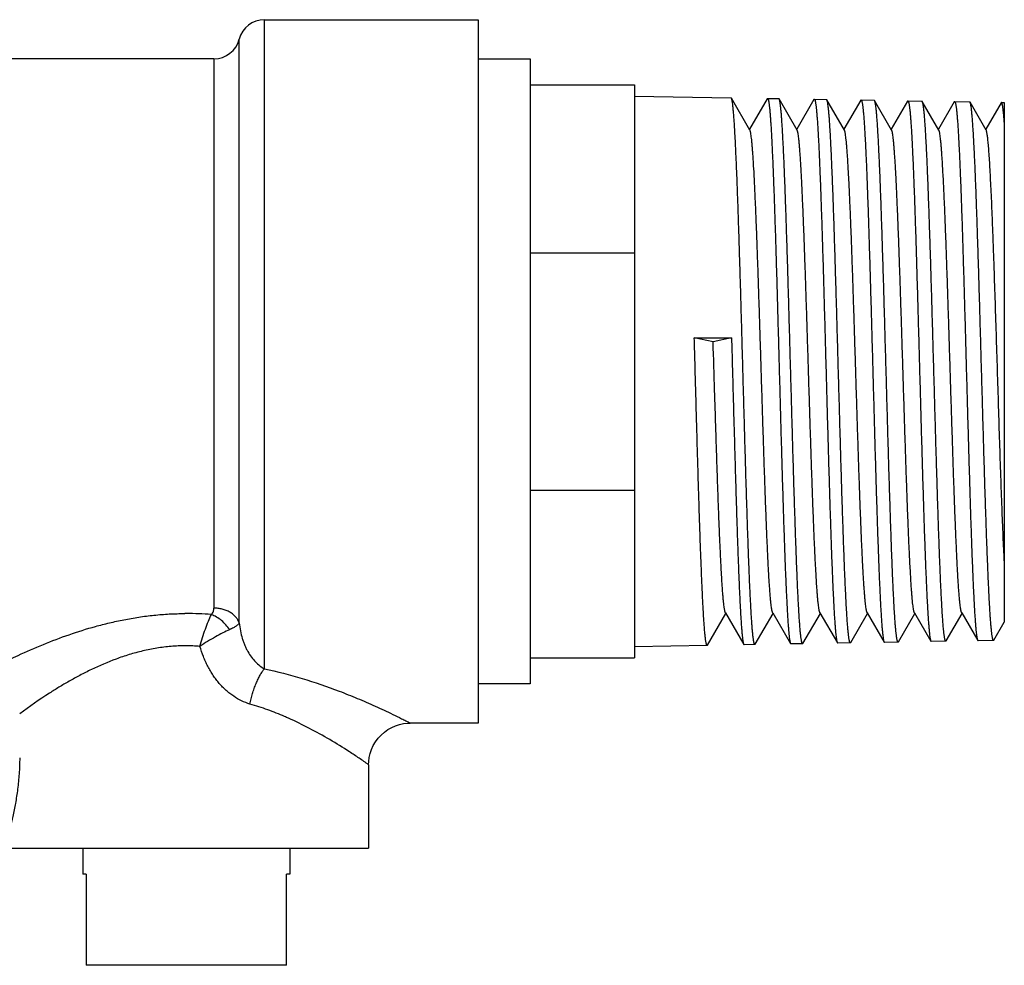
# Model space of a CAD drawing. Units: inches. Extents: x 0 to 11, y 0 to 8.5.
# Drawn here: x 5.7 to 6.5, y 5.6 to 6.3 of the extents above; entities that cross this region are included whole.
import ezdxf

# ---------------------------------------------------------------- set-up
doc = ezdxf.new("R2010")
doc.units = ezdxf.units.IN
doc.header["$LTSCALE"] = 0.605
doc.header["$MEASUREMENT"] = 0
doc.layers.get('0').update_dxf_attribs({"linetype": 'CONTINUOUS'})

msp = doc.modelspace()

# ---------------------------------------------------------------- linework, layer by layer
at = {"color": 7, "linetype": 'CONTINUOUS'}
for p, q in [((5.9238, 5.81924), (5.9238, 6.30971)), ((5.9238, 6.30971), (6.08522, 6.30971)), ((6.08522, 6.30971), (6.08522, 5.77821)), ((5.90474, 5.85387), (5.90474, 6.29494)), ((5.88568, 6.28018), (5.57782, 6.28018)), ((5.88568, 6.28018), (5.88568, 5.86505)), ((6.08522, 6.28018), (6.12459, 6.28018)), ((6.12459, 6.28018), (6.12459, 5.80774)), ((6.12459, 6.2605), (6.20333, 6.2605)), ((6.20333, 6.2605), (6.20333, 5.82743)), ((6.20333, 6.25202), (6.27638, 6.25075)), ((6.27665, 6.25051), (6.27638, 6.25075)), ((6.29062, 6.22634), (6.27665, 6.25051)), ((6.3037, 6.25003), (6.29031, 6.22687)), ((6.3037, 6.25003), (6.30397, 6.25026)), ((6.30397, 6.25026), (6.31244, 6.25012)), ((6.31271, 6.24988), (6.31244, 6.25012)), ((6.32632, 6.22634), (6.31271, 6.24988)), ((6.33905, 6.24942), (6.32601, 6.22687)), ((6.33905, 6.24942), (6.33931, 6.24965)), ((6.33931, 6.24965), (6.3485, 6.24949)), ((6.34878, 6.24925), (6.3485, 6.24949)), ((6.36202, 6.22634), (6.34878, 6.24925)), ((6.37439, 6.2488), (6.36171, 6.22687)), ((6.37439, 6.2488), (6.37466, 6.24903)), ((6.37466, 6.24903), (6.38457, 6.24886)), ((6.38484, 6.24862), (6.38457, 6.24886)), ((6.39772, 6.22634), (6.38484, 6.24862)), ((6.40973, 6.24818), (6.39741, 6.22687)), ((6.40973, 6.24818), (6.41, 6.24841)), ((6.41, 6.24841), (6.42063, 6.24823)), ((6.42091, 6.24799), (6.42063, 6.24823)), ((6.43342, 6.22634), (6.42091, 6.24799)), ((6.44507, 6.24756), (6.43311, 6.22687)), ((6.44507, 6.24756), (6.44535, 6.2478)), ((6.44535, 6.2478), (6.45669, 6.2476)), ((6.45697, 6.24736), (6.45669, 6.2476)), ((6.46912, 6.22634), (6.45697, 6.24736)), ((6.48042, 6.24695), (6.46881, 6.22687)), ((6.48069, 6.24718), (6.48042, 6.24695)), ((6.48069, 6.24718), (6.48286, 6.24714)), ((6.48286, 6.24714), (6.48286, 5.85447)), ((6.12459, 6.13365), (6.20333, 6.13365)), ((6.24862, 6.06941), (6.27677, 6.06935)), ((6.26284, 6.06638), (6.24862, 6.06941)), ((6.27677, 6.06935), (6.26284, 6.06638)), ((6.12459, 5.95427), (6.20333, 5.95427)), ((6.25862, 5.8371), (6.27246, 5.86105)), ((6.27216, 5.86158), (6.28603, 5.83758)), ((6.29468, 5.83773), (6.30816, 5.86105)), ((6.30786, 5.86158), (6.32137, 5.8382)), ((6.33075, 5.83836), (6.34386, 5.86105)), ((6.34356, 5.86158), (6.35672, 5.83882)), ((6.36681, 5.83899), (6.37956, 5.86105)), ((6.37926, 5.86158), (6.39206, 5.83943)), ((6.40287, 5.83962), (6.41526, 5.86105)), ((6.41496, 5.86158), (6.4274, 5.84005)), ((6.43894, 5.84025), (6.45096, 5.86105)), ((6.45066, 5.86158), (6.46275, 5.84067)), ((6.475, 5.84088), (6.48286, 5.85447)), ((6.42711, 5.84082), (6.4274, 5.84005)), ((6.43894, 5.84025), (6.43866, 5.84001)), ((6.46246, 5.84144), (6.46275, 5.84067)), ((6.46275, 5.84067), (6.46302, 5.84044)), ((6.47473, 5.84064), (6.46302, 5.84044)), ((6.475, 5.84088), (6.47473, 5.84064)), ((6.25834, 5.83686), (6.20333, 5.8359)), ((6.25862, 5.8371), (6.25834, 5.83686)), ((6.28603, 5.83758), (6.2863, 5.83735)), ((6.29441, 5.83749), (6.2863, 5.83735)), ((6.29468, 5.83773), (6.29441, 5.83749)), ((6.32108, 5.83897), (6.32137, 5.8382)), ((6.32137, 5.8382), (6.32164, 5.83797)), ((6.33047, 5.83812), (6.32164, 5.83797)), ((6.33075, 5.83836), (6.33047, 5.83812)), ((6.35643, 5.83959), (6.35672, 5.83882)), ((6.35672, 5.83882), (6.35699, 5.83859)), ((6.36653, 5.83875), (6.35699, 5.83859)), ((6.36681, 5.83899), (6.36653, 5.83875)), ((6.39177, 5.84021), (6.39206, 5.83943)), ((6.39206, 5.83943), (6.39233, 5.8392)), ((6.4026, 5.83938), (6.39233, 5.8392)), ((6.40287, 5.83962), (6.4026, 5.83938)), ((6.4274, 5.84005), (6.42767, 5.83982)), ((6.43866, 5.84001), (6.42767, 5.83982)), ((6.12459, 5.82743), (6.20333, 5.82743)), ((6.12459, 5.80774), (6.08522, 5.80774)), ((6.08522, 5.77821), (6.03404, 5.77821)), ((6.00254, 5.74672), (6.00254, 5.68373)), ((5.72694, 5.68373), (6.00254, 5.68373)), ((5.7865, 5.68373), (5.7865, 5.66404)), ((5.943, 5.68373), (5.943, 5.66404)), ((5.78902, 5.66404), (5.7865, 5.66404)), ((5.78902, 5.66404), (5.78902, 5.59514)), ((5.94048, 5.59514), (5.94048, 5.66404)), ((5.943, 5.66404), (5.94048, 5.66404)), ((5.94048, 5.59514), (5.78902, 5.59514))]:
    msp.add_line(p, q, dxfattribs=at)
msp.add_lwpolyline([(6.00254, 5.74672), (6.00263, 5.74905), (6.00302, 5.75215), (6.00372, 5.75524), (6.00474, 5.75826), (6.00609, 5.76122), (6.00775, 5.76405), (6.00971, 5.76671), (6.01194, 5.76915), (6.01442, 5.77135), (6.0171, 5.77326), (6.01995, 5.77488), (6.02291, 5.77618), (6.02593, 5.77715), (6.02901, 5.77781), (6.03209, 5.77815), (6.03404, 5.77821)], dxfattribs=at)
for centre, radius, start, end in [((5.9238, 6.29002), 0.01969, 90, 165.54269), ((5.88568, 6.29987), 0.01969, 270, 345.49541), ((5.86469, 5.62422), 0.23674, 89.98577, 90.26037), ((5.86468, 5.62278), 0.23818, 85.42201, 89.98412), ((5.83792, 5.54826), 0.25573, 65.97717, 66.70018)]:
    msp.add_arc(centre, radius, start, end, dxfattribs=at)
for points, knots in [([(6.29441, 5.83749), (6.29438, 5.83749), (6.29433, 5.8375), (6.29426, 5.83755), (6.29419, 5.83763), (6.29412, 5.83774), (6.29406, 5.83787), (6.29399, 5.83804), (6.29392, 5.83823), (6.29382, 5.83855), (6.2937, 5.83903), (6.29356, 5.83969), (6.29343, 5.84047), (6.29329, 5.84137), (6.29315, 5.84238), (6.29301, 5.84352), (6.29287, 5.84477), (6.29268, 5.84667), (6.29245, 5.84934), (6.29217, 5.85287), (6.29189, 5.85686), (6.29162, 5.86128), (6.29134, 5.86613), (6.29107, 5.8714), (6.29079, 5.87707), (6.29041, 5.8854), (6.28994, 5.89671), (6.28939, 5.91129), (6.28884, 5.92711), (6.28829, 5.94402), (6.28773, 5.96187), (6.28718, 5.98049), (6.28663, 5.9997), (6.28608, 6.01932), (6.28552, 6.03918), (6.28497, 6.05908), (6.28442, 6.07885), (6.28387, 6.09828), (6.28332, 6.11721), (6.28276, 6.13546), (6.28221, 6.15285), (6.28166, 6.16923), (6.28111, 6.18444), (6.28056, 6.19834), (6.28009, 6.20904), (6.27971, 6.21685), (6.27943, 6.22212), (6.27916, 6.22696), (6.27888, 6.23138), (6.27861, 6.23537), (6.27833, 6.2389), (6.27806, 6.24198), (6.27778, 6.2446), (6.27755, 6.24649), (6.27735, 6.24777), (6.27721, 6.24855), (6.27708, 6.24921), (6.27694, 6.24975), (6.27682, 6.25013), (6.27672, 6.25036), (6.27667, 6.25046), (6.27665, 6.25051)], [0, 0, 0, 0, 0.000171, 0.00037, 0.000616, 0.000919, 0.001285, 0.001717, 0.002217, 0.002786, 0.004134, 0.005764, 0.007678, 0.009877, 0.012358, 0.015122, 0.018168, 0.021494, 0.02898, 0.037563, 0.047224, 0.057943, 0.069693, 0.082448, 0.096179, 0.110853, 0.142891, 0.178266, 0.216648, 0.257678, 0.300974, 0.346131, 0.392726, 0.440327, 0.488488, 0.536758, 0.584689, 0.631833, 0.677749, 0.72201, 0.764203, 0.803935, 0.840834, 0.874558, 0.904793, 0.918514, 0.931259, 0.943001, 0.953712, 0.963367, 0.971945, 0.979426, 0.985795, 0.991039, 0.993237, 0.995151, 0.996781, 0.99813, 0.9992, 0.999633, 1, 1, 1, 1]), ([(6.30397, 6.25026), (6.30399, 6.25026), (6.30404, 6.25025), (6.30411, 6.2502), (6.30418, 6.25012), (6.30424, 6.25002), (6.30431, 6.24989), (6.30438, 6.24972), (6.30444, 6.24953), (6.30454, 6.24922), (6.30465, 6.24876), (6.30478, 6.24812), (6.30491, 6.24737), (6.30505, 6.24649), (6.30518, 6.24551), (6.30531, 6.24441), (6.30545, 6.2432), (6.30563, 6.24136), (6.30586, 6.23879), (6.30612, 6.23537), (6.30639, 6.23151), (6.30665, 6.22724), (6.30692, 6.22255), (6.30719, 6.21746), (6.30745, 6.21198), (6.30782, 6.20392), (6.30827, 6.19297), (6.3088, 6.17885), (6.30933, 6.16351), (6.30986, 6.14709), (6.3104, 6.12974), (6.31093, 6.11162), (6.31146, 6.09288), (6.31199, 6.07371), (6.31253, 6.05427), (6.31306, 6.03474), (6.31359, 6.01529), (6.31412, 5.9961), (6.31465, 5.97734), (6.31519, 5.95919), (6.31572, 5.9418), (6.31625, 5.92534), (6.31678, 5.90995), (6.31731, 5.89577), (6.31784, 5.88294), (6.3183, 5.87313), (6.31867, 5.86604), (6.31893, 5.86132), (6.3192, 5.85701), (6.31946, 5.85313), (6.31973, 5.84967), (6.31999, 5.84666), (6.32026, 5.84409), (6.32049, 5.84224), (6.32067, 5.84098), (6.32081, 5.84021), (6.32094, 5.83955), (6.32103, 5.83915), (6.32108, 5.83897)], [0, 0, 0, 0, 0.000166, 0.000362, 0.000604, 0.000902, 0.001261, 0.001684, 0.002173, 0.002729, 0.004044, 0.005633, 0.007496, 0.009634, 0.012047, 0.014733, 0.017692, 0.020922, 0.028192, 0.036525, 0.045904, 0.05631, 0.067719, 0.080104, 0.09344, 0.107696, 0.138837, 0.17325, 0.210623, 0.250621, 0.292883, 0.337027, 0.382656, 0.429359, 0.476713, 0.524292, 0.571665, 0.618406, 0.664093, 0.708312, 0.750666, 0.79077, 0.828264, 0.862809, 0.894092, 0.921834, 0.934297, 0.945785, 0.95627, 0.965729, 0.974143, 0.981493, 0.987762, 0.99294, 0.995118, 0.99702, 0.998647, 1, 1, 1, 1]), ([(6.33047, 5.83812), (6.33045, 5.83812), (6.3304, 5.83813), (6.33033, 5.83818), (6.33026, 5.83826), (6.33019, 5.83836), (6.33012, 5.8385), (6.33005, 5.83866), (6.32998, 5.83886), (6.32988, 5.83918), (6.32976, 5.83965), (6.32963, 5.84031), (6.32949, 5.84109), (6.32935, 5.84198), (6.32921, 5.843), (6.32908, 5.84413), (6.32894, 5.84538), (6.32875, 5.84727), (6.32851, 5.84993), (6.32823, 5.85346), (6.32796, 5.85743), (6.32768, 5.86184), (6.32741, 5.86667), (6.32713, 5.87192), (6.32685, 5.87757), (6.32647, 5.88588), (6.326, 5.89715), (6.32545, 5.91169), (6.3249, 5.92746), (6.32435, 5.94432), (6.3238, 5.96211), (6.32325, 5.98067), (6.32269, 5.99982), (6.32214, 6.01939), (6.32159, 6.03918), (6.32104, 6.05902), (6.32048, 6.07872), (6.31993, 6.0981), (6.31938, 6.11697), (6.31883, 6.13517), (6.31828, 6.15251), (6.31773, 6.16884), (6.31718, 6.184), (6.31663, 6.19786), (6.31615, 6.20853), (6.31577, 6.21632), (6.3155, 6.22156), (6.31522, 6.22639), (6.31495, 6.2308), (6.31467, 6.23477), (6.3144, 6.2383), (6.31412, 6.24137), (6.31385, 6.24398), (6.31361, 6.24587), (6.31342, 6.24714), (6.31328, 6.24792), (6.31314, 6.24858), (6.31301, 6.24912), (6.31289, 6.2495), (6.31279, 6.24973), (6.31274, 6.24983), (6.31271, 6.24988)], [0, 0, 0, 0, 0.000171, 0.000371, 0.000617, 0.00092, 0.001287, 0.001719, 0.002219, 0.002788, 0.004136, 0.005766, 0.007681, 0.009879, 0.01236, 0.015125, 0.01817, 0.021496, 0.028981, 0.037564, 0.047225, 0.057943, 0.069692, 0.082446, 0.096175, 0.110848, 0.142884, 0.178257, 0.216636, 0.257664, 0.300957, 0.34611, 0.392703, 0.4403, 0.488457, 0.536726, 0.584656, 0.631798, 0.677713, 0.721973, 0.764165, 0.803897, 0.840797, 0.874524, 0.904762, 0.918484, 0.931231, 0.942975, 0.953688, 0.963345, 0.971925, 0.979409, 0.985781, 0.991028, 0.993227, 0.995143, 0.996776, 0.998126, 0.999198, 0.999632, 1, 1, 1, 1]), ([(6.33931, 6.24965), (6.33934, 6.24965), (6.33939, 6.24963), (6.33945, 6.24958), (6.33952, 6.24951), (6.33959, 6.2494), (6.33965, 6.24927), (6.33972, 6.24911), (6.33979, 6.24892), (6.33988, 6.24861), (6.33999, 6.24815), (6.34013, 6.24751), (6.34026, 6.24676), (6.34039, 6.24589), (6.34052, 6.24491), (6.34066, 6.24381), (6.34079, 6.2426), (6.34097, 6.24077), (6.3412, 6.2382), (6.34147, 6.23479), (6.34173, 6.23095), (6.342, 6.22669), (6.34226, 6.22202), (6.34253, 6.21694), (6.3428, 6.21148), (6.34316, 6.20345), (6.34362, 6.19253), (6.34415, 6.17845), (6.34468, 6.16316), (6.34521, 6.14679), (6.34574, 6.12949), (6.34627, 6.11143), (6.3468, 6.09275), (6.34734, 6.07364), (6.34787, 6.05426), (6.3484, 6.03478), (6.34893, 6.01539), (6.34947, 5.99626), (6.35, 5.97756), (6.35053, 5.95946), (6.35106, 5.94213), (6.35159, 5.92572), (6.35212, 5.91037), (6.35266, 5.89624), (6.35318, 5.88344), (6.35364, 5.87366), (6.35401, 5.86659), (6.35427, 5.86188), (6.35454, 5.85759), (6.35481, 5.85371), (6.35507, 5.85027), (6.35534, 5.84726), (6.3556, 5.8447), (6.35583, 5.84285), (6.35602, 5.84159), (6.35615, 5.84082), (6.35628, 5.84017), (6.35638, 5.83977), (6.35643, 5.83959)], [0, 0, 0, 0, 0.000167, 0.000363, 0.000605, 0.000903, 0.001263, 0.001686, 0.002175, 0.002731, 0.004046, 0.005635, 0.007498, 0.009636, 0.012049, 0.014735, 0.017694, 0.020924, 0.028192, 0.036525, 0.045903, 0.056307, 0.067715, 0.080099, 0.093433, 0.107688, 0.138826, 0.173236, 0.210606, 0.250599, 0.292857, 0.336998, 0.382623, 0.429323, 0.476675, 0.524251, 0.571623, 0.618362, 0.664047, 0.708266, 0.75062, 0.790726, 0.828222, 0.86277, 0.894057, 0.921803, 0.934268, 0.945758, 0.956246, 0.965708, 0.974125, 0.981478, 0.987751, 0.992933, 0.995112, 0.997016, 0.998645, 1, 1, 1, 1]), ([(6.36653, 5.83875), (6.36651, 5.83875), (6.36646, 5.83876), (6.36639, 5.83881), (6.36632, 5.83889), (6.36625, 5.83899), (6.36618, 5.83913), (6.36611, 5.83929), (6.36604, 5.83949), (6.36595, 5.8398), (6.36583, 5.84028), (6.36569, 5.84093), (6.36555, 5.84171), (6.36542, 5.8426), (6.36528, 5.84361), (6.36514, 5.84474), (6.365, 5.84598), (6.36481, 5.84787), (6.36457, 5.85052), (6.3643, 5.85404), (6.36402, 5.858), (6.36375, 5.86239), (6.36347, 5.86721), (6.36319, 5.87244), (6.36292, 5.87808), (6.36254, 5.88635), (6.36207, 5.89759), (6.36152, 5.91208), (6.36096, 5.92781), (6.36041, 5.94461), (6.35986, 5.96235), (6.35931, 5.98085), (6.35876, 5.99994), (6.3582, 6.01945), (6.35765, 6.03918), (6.3571, 6.05896), (6.35655, 6.0786), (6.356, 6.09792), (6.35544, 6.11673), (6.35489, 6.13487), (6.35434, 6.15216), (6.35379, 6.16844), (6.35324, 6.18355), (6.35269, 6.19737), (6.35222, 6.20801), (6.35184, 6.21578), (6.35156, 6.22101), (6.35129, 6.22583), (6.35101, 6.23022), (6.35074, 6.23418), (6.35046, 6.2377), (6.35019, 6.24076), (6.34991, 6.24337), (6.34968, 6.24525), (6.34948, 6.24652), (6.34934, 6.24729), (6.34921, 6.24795), (6.34907, 6.24849), (6.34895, 6.24887), (6.34885, 6.2491), (6.3488, 6.2492), (6.34878, 6.24925)], [0, 0, 0, 0, 0.000172, 0.000372, 0.000618, 0.000922, 0.001288, 0.001721, 0.002221, 0.00279, 0.004138, 0.005769, 0.007683, 0.009881, 0.012362, 0.015126, 0.018171, 0.021497, 0.028981, 0.037563, 0.047222, 0.057939, 0.069687, 0.08244, 0.096167, 0.110839, 0.142872, 0.178241, 0.216616, 0.257639, 0.300928, 0.346078, 0.392667, 0.440262, 0.488418, 0.536686, 0.584614, 0.631755, 0.677669, 0.721928, 0.764122, 0.803855, 0.840758, 0.874487, 0.904728, 0.918452, 0.931201, 0.942947, 0.953662, 0.963322, 0.971905, 0.979392, 0.985766, 0.991017, 0.993218, 0.995136, 0.99677, 0.998122, 0.999196, 0.999631, 1, 1, 1, 1]), ([(6.37466, 6.24903), (6.37468, 6.24903), (6.37473, 6.24902), (6.3748, 6.24897), (6.37487, 6.24889), (6.37493, 6.24879), (6.375, 6.24866), (6.37506, 6.24849), (6.37513, 6.24831), (6.37522, 6.248), (6.37534, 6.24754), (6.37547, 6.2469), (6.3756, 6.24615), (6.37573, 6.24528), (6.37587, 6.24431), (6.376, 6.24321), (6.37613, 6.24201), (6.37632, 6.24018), (6.37655, 6.23762), (6.37681, 6.23422), (6.37708, 6.23039), (6.37734, 6.22615), (6.37761, 6.22149), (6.37787, 6.21643), (6.37814, 6.21098), (6.37851, 6.20297), (6.37896, 6.19209), (6.37949, 6.17805), (6.38002, 6.16281), (6.38055, 6.14649), (6.38108, 6.12925), (6.38162, 6.11123), (6.38215, 6.09262), (6.38268, 6.07356), (6.38321, 6.05424), (6.38374, 6.03482), (6.38428, 6.01549), (6.38481, 5.99642), (6.38534, 5.97778), (6.38587, 5.95973), (6.38641, 5.94245), (6.38694, 5.92608), (6.38747, 5.91079), (6.388, 5.89669), (6.38853, 5.88393), (6.38898, 5.87418), (6.38935, 5.86713), (6.38962, 5.86244), (6.38988, 5.85815), (6.39015, 5.85429), (6.39041, 5.85086), (6.39068, 5.84786), (6.39094, 5.8453), (6.39117, 5.84346), (6.39136, 5.8422), (6.39149, 5.84144), (6.39162, 5.84078), (6.39172, 5.84038), (6.39177, 5.84021)], [0, 0, 0, 0, 0.000167, 0.000363, 0.000606, 0.000905, 0.001264, 0.001688, 0.002177, 0.002733, 0.004049, 0.005637, 0.0075, 0.009639, 0.012051, 0.014737, 0.017696, 0.020926, 0.028194, 0.036526, 0.045904, 0.056307, 0.067714, 0.080097, 0.093431, 0.107685, 0.138821, 0.173228, 0.210596, 0.250588, 0.292843, 0.336981, 0.382604, 0.429302, 0.476652, 0.524228, 0.571599, 0.618337, 0.664021, 0.708239, 0.750593, 0.790698, 0.828195, 0.862744, 0.894033, 0.921781, 0.934248, 0.945739, 0.956229, 0.965693, 0.974112, 0.981467, 0.987742, 0.992927, 0.995108, 0.997013, 0.998644, 1, 1, 1, 1]), ([(6.4026, 5.83938), (6.40257, 5.83938), (6.40252, 5.83939), (6.40245, 5.83944), (6.40238, 5.83952), (6.40231, 5.83962), (6.40225, 5.83976), (6.40218, 5.83992), (6.40211, 5.84011), (6.40201, 5.84043), (6.40189, 5.8409), (6.40175, 5.84155), (6.40162, 5.84233), (6.40148, 5.84322), (6.40134, 5.84423), (6.4012, 5.84535), (6.40107, 5.84659), (6.40087, 5.84847), (6.40064, 5.85111), (6.40036, 5.85462), (6.40009, 5.85857), (6.39981, 5.86295), (6.39953, 5.86775), (6.39926, 5.87297), (6.39898, 5.87858), (6.3986, 5.88683), (6.39813, 5.89804), (6.39758, 5.91248), (6.39703, 5.92815), (6.39648, 5.94491), (6.39593, 5.96259), (6.39537, 5.98104), (6.39482, 6.00007), (6.39427, 6.01951), (6.39372, 6.03918), (6.39316, 6.0589), (6.39261, 6.07848), (6.39206, 6.09774), (6.39151, 6.11649), (6.39096, 6.13457), (6.3904, 6.15181), (6.38985, 6.16804), (6.3893, 6.18311), (6.38875, 6.19689), (6.38828, 6.20749), (6.3879, 6.21524), (6.38763, 6.22045), (6.38735, 6.22526), (6.38707, 6.22964), (6.3868, 6.23359), (6.38652, 6.23709), (6.38625, 6.24015), (6.38598, 6.24275), (6.38574, 6.24462), (6.38554, 6.24589), (6.38541, 6.24667), (6.38527, 6.24732), (6.38513, 6.24786), (6.38502, 6.24824), (6.38492, 6.24847), (6.38487, 6.24857), (6.38484, 6.24862)], [0, 0, 0, 0, 0.000172, 0.000372, 0.000619, 0.000923, 0.00129, 0.001723, 0.002223, 0.002793, 0.004141, 0.005771, 0.007685, 0.009883, 0.012364, 0.015128, 0.018173, 0.021498, 0.028982, 0.037564, 0.047223, 0.057938, 0.069685, 0.082436, 0.096163, 0.110833, 0.142863, 0.178231, 0.216604, 0.257625, 0.300911, 0.346058, 0.392644, 0.440235, 0.488387, 0.53665, 0.584575, 0.631714, 0.677627, 0.721886, 0.76408, 0.803814, 0.840719, 0.87445, 0.904694, 0.91842, 0.931171, 0.942919, 0.953636, 0.963298, 0.971884, 0.979374, 0.985752, 0.991006, 0.993209, 0.995128, 0.996764, 0.998118, 0.999194, 0.99963, 1, 1, 1, 1]), ([(6.41, 6.24841), (6.41002, 6.24841), (6.41007, 6.2484), (6.41014, 6.24835), (6.41021, 6.24827), (6.41027, 6.24817), (6.41034, 6.24804), (6.41041, 6.24788), (6.41047, 6.24769), (6.41057, 6.24738), (6.41068, 6.24693), (6.41081, 6.24629), (6.41095, 6.24554), (6.41108, 6.24468), (6.41121, 6.2437), (6.41134, 6.24261), (6.41148, 6.24141), (6.41166, 6.23959), (6.41189, 6.23704), (6.41216, 6.23365), (6.41242, 6.22983), (6.41269, 6.2256), (6.41295, 6.22095), (6.41322, 6.21591), (6.41348, 6.21047), (6.41385, 6.20249), (6.4143, 6.19164), (6.41483, 6.17765), (6.41536, 6.16245), (6.4159, 6.14618), (6.41643, 6.12899), (6.41696, 6.11103), (6.41749, 6.09247), (6.41802, 6.07347), (6.41856, 6.0542), (6.41909, 6.03485), (6.41962, 6.01557), (6.42015, 5.99656), (6.42069, 5.97797), (6.42122, 5.95998), (6.42175, 5.94275), (6.42228, 5.92643), (6.42281, 5.91118), (6.42334, 5.89713), (6.42387, 5.88441), (6.42433, 5.87469), (6.4247, 5.86766), (6.42496, 5.86298), (6.42523, 5.85871), (6.42549, 5.85486), (6.42576, 5.85143), (6.42602, 5.84845), (6.42629, 5.8459), (6.42652, 5.84406), (6.4267, 5.84281), (6.42684, 5.84204), (6.42697, 5.84139), (6.42706, 5.841), (6.42711, 5.84082)], [0, 0, 0, 0, 0.000168, 0.000364, 0.000607, 0.000906, 0.001266, 0.00169, 0.002179, 0.002736, 0.004051, 0.00564, 0.007503, 0.009642, 0.012055, 0.014741, 0.0177, 0.02093, 0.028199, 0.036531, 0.045909, 0.056313, 0.06772, 0.080104, 0.093438, 0.107692, 0.138829, 0.173237, 0.210606, 0.250599, 0.292856, 0.336995, 0.382618, 0.429316, 0.476665, 0.524239, 0.571609, 0.618347, 0.664031, 0.708249, 0.750603, 0.790709, 0.828206, 0.862754, 0.894042, 0.92179, 0.934255, 0.945746, 0.956235, 0.965698, 0.974116, 0.98147, 0.987744, 0.992928, 0.995109, 0.997014, 0.998644, 1, 1, 1, 1]), ([(6.43866, 5.84001), (6.43864, 5.84001), (6.43859, 5.84002), (6.43852, 5.84007), (6.43845, 5.84015), (6.43838, 5.84025), (6.43831, 5.84038), (6.43824, 5.84055), (6.43817, 5.84074), (6.43807, 5.84106), (6.43795, 5.84152), (6.43782, 5.84218), (6.43768, 5.84295), (6.43754, 5.84383), (6.43741, 5.84484), (6.43727, 5.84596), (6.43713, 5.8472), (6.43694, 5.84907), (6.4367, 5.85171), (6.43642, 5.8552), (6.43615, 5.85913), (6.43587, 5.8635), (6.4356, 5.86829), (6.43532, 5.87349), (6.43504, 5.87909), (6.43466, 5.88731), (6.43419, 5.89848), (6.43364, 5.91288), (6.43309, 5.9285), (6.43254, 5.94521), (6.43199, 5.96283), (6.43144, 5.98122), (6.43088, 6.00019), (6.43033, 6.01957), (6.42978, 6.03918), (6.42923, 6.05884), (6.42868, 6.07836), (6.42812, 6.09755), (6.42757, 6.11625), (6.42702, 6.13428), (6.42647, 6.15146), (6.42592, 6.16764), (6.42537, 6.18267), (6.42482, 6.1964), (6.42435, 6.20698), (6.42397, 6.2147), (6.42369, 6.2199), (6.42341, 6.22469), (6.42314, 6.22906), (6.42286, 6.23299), (6.42259, 6.23649), (6.42231, 6.23954), (6.42204, 6.24213), (6.4218, 6.244), (6.42161, 6.24527), (6.42147, 6.24604), (6.42134, 6.24669), (6.4212, 6.24723), (6.42108, 6.24761), (6.42098, 6.24784), (6.42093, 6.24794), (6.42091, 6.24799)], [0, 0, 0, 0, 0.000173, 0.000373, 0.000621, 0.000925, 0.001292, 0.001725, 0.002225, 0.002795, 0.004143, 0.005773, 0.007687, 0.009885, 0.012366, 0.01513, 0.018175, 0.0215, 0.028983, 0.037564, 0.047221, 0.057936, 0.069682, 0.082432, 0.096158, 0.110827, 0.142854, 0.178218, 0.216588, 0.257605, 0.300887, 0.34603, 0.392613, 0.440203, 0.488354, 0.536616, 0.58454, 0.631677, 0.677589, 0.721848, 0.764041, 0.803776, 0.840681, 0.874414, 0.904661, 0.918388, 0.931141, 0.942892, 0.953611, 0.963276, 0.971864, 0.979357, 0.985737, 0.990994, 0.993199, 0.99512, 0.996758, 0.998114, 0.999192, 0.999629, 1, 1, 1, 1]), ([(6.44535, 6.2478), (6.44537, 6.2478), (6.44542, 6.24778), (6.44549, 6.24773), (6.44555, 6.24766), (6.44562, 6.24755), (6.44568, 6.24742), (6.44575, 6.24726), (6.44582, 6.24708), (6.44591, 6.24677), (6.44603, 6.24631), (6.44616, 6.24568), (6.44629, 6.24493), (6.44642, 6.24407), (6.44656, 6.2431), (6.44669, 6.24202), (6.44682, 6.24082), (6.44701, 6.239), (6.44723, 6.23646), (6.4475, 6.23308), (6.44776, 6.22927), (6.44803, 6.22505), (6.4483, 6.22042), (6.44856, 6.21539), (6.44883, 6.20998), (6.44919, 6.20202), (6.44965, 6.1912), (6.45018, 6.17725), (6.45071, 6.1621), (6.45124, 6.14588), (6.45177, 6.12874), (6.4523, 6.11084), (6.45283, 6.09234), (6.45337, 6.07339), (6.4539, 6.05419), (6.45443, 6.03489), (6.45496, 6.01568), (6.4555, 5.99672), (6.45603, 5.97819), (6.45656, 5.96025), (6.45709, 5.94308), (6.45762, 5.92681), (6.45816, 5.9116), (6.45869, 5.89759), (6.45922, 5.88491), (6.45967, 5.87521), (6.46004, 5.86821), (6.4603, 5.86354), (6.46057, 5.85928), (6.46084, 5.85544), (6.4611, 5.85203), (6.46137, 5.84905), (6.46163, 5.84651), (6.46186, 5.84467), (6.46205, 5.84342), (6.46218, 5.84266), (6.46231, 5.84201), (6.46241, 5.84161), (6.46246, 5.84144)], [0, 0, 0, 0, 0.000168, 0.000365, 0.000608, 0.000908, 0.001268, 0.001692, 0.002181, 0.002738, 0.004053, 0.005642, 0.007505, 0.009644, 0.012057, 0.014743, 0.017701, 0.020931, 0.028199, 0.036531, 0.045908, 0.056311, 0.067717, 0.080099, 0.093432, 0.107685, 0.138819, 0.173223, 0.210588, 0.250576, 0.292829, 0.336964, 0.382584, 0.429279, 0.476626, 0.5242, 0.571569, 0.618307, 0.66399, 0.708207, 0.750561, 0.790667, 0.828165, 0.862716, 0.894007, 0.921758, 0.934227, 0.94572, 0.956211, 0.965677, 0.974098, 0.981455, 0.987733, 0.99292, 0.995103, 0.99701, 0.998642, 1, 1, 1, 1]), ([(6.47473, 5.84064), (6.4747, 5.84064), (6.47465, 5.84065), (6.47458, 5.8407), (6.47451, 5.84077), (6.47444, 5.84088), (6.47437, 5.84101), (6.4743, 5.84118), (6.47424, 5.84137), (6.47414, 5.84168), (6.47402, 5.84215), (6.47388, 5.8428), (6.47374, 5.84357), (6.47361, 5.84445), (6.47347, 5.84545), (6.47333, 5.84657), (6.47319, 5.8478), (6.473, 5.84968), (6.47276, 5.8523), (6.47249, 5.85578), (6.47221, 5.8597), (6.47194, 5.86406), (6.47166, 5.86883), (6.47138, 5.87401), (6.47111, 5.87959), (6.47073, 5.88779), (6.47026, 5.89892), (6.46971, 5.91328), (6.46916, 5.92885), (6.4686, 5.9455), (6.46805, 5.96307), (6.4675, 5.9814), (6.46695, 6.00031), (6.4664, 6.01963), (6.46584, 6.03918), (6.46529, 6.05877), (6.46474, 6.07823), (6.46419, 6.09737), (6.46364, 6.11601), (6.46308, 6.13398), (6.46253, 6.15111), (6.46198, 6.16724), (6.46143, 6.18222), (6.46088, 6.19591), (6.46041, 6.20646), (6.46003, 6.21415), (6.45975, 6.21934), (6.45948, 6.22412), (6.4592, 6.22847), (6.45893, 6.2324), (6.45865, 6.23589), (6.45838, 6.23893), (6.45811, 6.24151), (6.45787, 6.24338), (6.45767, 6.24464), (6.45754, 6.24541), (6.4574, 6.24607), (6.45726, 6.2466), (6.45714, 6.24698), (6.45705, 6.24721), (6.457, 6.24731), (6.45697, 6.24736)], [0, 0, 0, 0, 0.000173, 0.000374, 0.000622, 0.000926, 0.001294, 0.001727, 0.002227, 0.002797, 0.004145, 0.005775, 0.007689, 0.009887, 0.012368, 0.015132, 0.018176, 0.021501, 0.028983, 0.037563, 0.04722, 0.057934, 0.069679, 0.082428, 0.096152, 0.110819, 0.142844, 0.178204, 0.21657, 0.257583, 0.300861, 0.346001, 0.392581, 0.440167, 0.488314, 0.536573, 0.584494, 0.631629, 0.677541, 0.7218, 0.763994, 0.803731, 0.840638, 0.874374, 0.904624, 0.918353, 0.931108, 0.942861, 0.953584, 0.963251, 0.971843, 0.979339, 0.985722, 0.990983, 0.99319, 0.995113, 0.996752, 0.99811, 0.99919, 0.999628, 1, 1, 1, 1]), ([(6.48286, 6.23221), (6.48277, 6.23337), (6.48261, 6.23553), (6.48237, 6.23815), (6.48219, 6.24001), (6.48205, 6.24124), (6.48192, 6.24236), (6.48178, 6.24336), (6.48165, 6.24424), (6.48151, 6.24501), (6.48138, 6.24566), (6.48126, 6.24612), (6.48117, 6.24644), (6.4811, 6.24663), (6.48103, 6.2468), (6.48097, 6.24693), (6.4809, 6.24704), (6.48083, 6.24712), (6.48076, 6.24717), (6.48071, 6.24718), (6.48069, 6.24718)], [0, 0, 0, 0, 0.227964, 0.426987, 0.515481, 0.596546, 0.670124, 0.736191, 0.794735, 0.845753, 0.889254, 0.925269, 0.940493, 0.953884, 0.965473, 0.975306, 0.983464, 0.990087, 0.995436, 1, 1, 1, 1]), ([(6.30786, 5.86158), (6.3078, 5.86167), (6.3077, 5.86189), (6.30757, 5.86228), (6.30744, 5.86277), (6.30731, 5.86336), (6.30717, 5.86405), (6.30699, 5.86518), (6.30675, 5.86683), (6.30649, 5.86912), (6.30622, 5.87179), (6.30596, 5.87486), (6.30569, 5.8783), (6.30542, 5.88212), (6.30505, 5.88792), (6.30459, 5.89604), (6.30406, 5.90676), (6.30352, 5.91871), (6.30299, 5.93179), (6.30245, 5.94587), (6.30192, 5.96083), (6.30138, 5.97655), (6.30085, 5.99286), (6.30031, 6.00964), (6.29977, 6.02672), (6.29924, 6.04396), (6.2987, 6.0612), (6.29816, 6.07828), (6.29763, 6.09506), (6.29709, 6.11138), (6.29656, 6.12709), (6.29602, 6.14205), (6.29549, 6.15614), (6.29495, 6.16921), (6.29442, 6.18117), (6.29389, 6.19188), (6.29343, 6.2), (6.29305, 6.20581), (6.29279, 6.20962), (6.29252, 6.21307), (6.29225, 6.21613), (6.29199, 6.21881), (6.29172, 6.22109), (6.29149, 6.22275), (6.2913, 6.22387), (6.29117, 6.22456), (6.29103, 6.22515), (6.2909, 6.22564), (6.29077, 6.22603), (6.29067, 6.22625), (6.29062, 6.22634)], [0, 0, 0, 0, 0.000861, 0.001981, 0.003367, 0.005024, 0.006953, 0.009154, 0.014372, 0.020669, 0.028037, 0.03646, 0.045919, 0.056395, 0.067866, 0.093683, 0.123142, 0.155981, 0.191904, 0.230592, 0.271696, 0.314849, 0.359663, 0.405737, 0.452656, 0.5, 0.547344, 0.594263, 0.640337, 0.685151, 0.728304, 0.769408, 0.808095, 0.844019, 0.876857, 0.906317, 0.932134, 0.943605, 0.95408, 0.96354, 0.971963, 0.97933, 0.985628, 0.990846, 0.993047, 0.994976, 0.996633, 0.998019, 0.999139, 1, 1, 1, 1]), ([(6.34356, 5.86158), (6.3435, 5.86167), (6.3434, 5.86189), (6.34327, 5.86228), (6.34314, 5.86277), (6.34301, 5.86336), (6.34287, 5.86405), (6.34269, 5.86518), (6.34245, 5.86683), (6.34219, 5.86912), (6.34192, 5.87179), (6.34166, 5.87486), (6.34139, 5.8783), (6.34112, 5.88212), (6.34075, 5.88792), (6.34029, 5.89604), (6.33976, 5.90676), (6.33922, 5.91871), (6.33869, 5.93179), (6.33815, 5.94587), (6.33762, 5.96083), (6.33708, 5.97655), (6.33655, 5.99286), (6.33601, 6.00964), (6.33547, 6.02672), (6.33494, 6.04396), (6.3344, 6.0612), (6.33386, 6.07828), (6.33333, 6.09506), (6.33279, 6.11138), (6.33226, 6.12709), (6.33172, 6.14205), (6.33119, 6.15614), (6.33065, 6.16921), (6.33012, 6.18117), (6.32959, 6.19188), (6.32913, 6.2), (6.32875, 6.20581), (6.32849, 6.20962), (6.32822, 6.21307), (6.32795, 6.21613), (6.32769, 6.21881), (6.32742, 6.22109), (6.32719, 6.22275), (6.327, 6.22387), (6.32687, 6.22456), (6.32673, 6.22515), (6.3266, 6.22564), (6.32647, 6.22603), (6.32637, 6.22625), (6.32632, 6.22634)], [0, 0, 0, 0, 0.000861, 0.001981, 0.003368, 0.005025, 0.006953, 0.009154, 0.014372, 0.02067, 0.028037, 0.03646, 0.04592, 0.056396, 0.067866, 0.093683, 0.123143, 0.155981, 0.191905, 0.230592, 0.271697, 0.31485, 0.359663, 0.405737, 0.452656, 0.5, 0.547344, 0.594264, 0.640337, 0.685151, 0.728304, 0.769408, 0.808096, 0.844019, 0.876858, 0.906318, 0.932134, 0.943605, 0.954081, 0.96354, 0.971963, 0.979331, 0.985629, 0.990846, 0.993047, 0.994976, 0.996633, 0.99802, 0.999139, 1, 1, 1, 1]), ([(6.37926, 5.86158), (6.3792, 5.86167), (6.3791, 5.86189), (6.37897, 5.86228), (6.37884, 5.86277), (6.37871, 5.86336), (6.37857, 5.86405), (6.37839, 5.86518), (6.37815, 5.86683), (6.37789, 5.86912), (6.37762, 5.87179), (6.37736, 5.87486), (6.37709, 5.8783), (6.37682, 5.88212), (6.37645, 5.88792), (6.37599, 5.89604), (6.37546, 5.90676), (6.37492, 5.91871), (6.37439, 5.93179), (6.37385, 5.94587), (6.37332, 5.96083), (6.37278, 5.97655), (6.37225, 5.99286), (6.37171, 6.00964), (6.37117, 6.02672), (6.37064, 6.04396), (6.3701, 6.0612), (6.36956, 6.07828), (6.36903, 6.09506), (6.36849, 6.11138), (6.36796, 6.12709), (6.36742, 6.14205), (6.36689, 6.15614), (6.36635, 6.16921), (6.36582, 6.18117), (6.36529, 6.19188), (6.36483, 6.2), (6.36445, 6.20581), (6.36419, 6.20962), (6.36392, 6.21307), (6.36365, 6.21613), (6.36339, 6.21881), (6.36312, 6.22109), (6.36289, 6.22275), (6.3627, 6.22387), (6.36257, 6.22456), (6.36243, 6.22515), (6.3623, 6.22564), (6.36217, 6.22603), (6.36207, 6.22625), (6.36202, 6.22634)], [0, 0, 0, 0, 0.000861, 0.001981, 0.003368, 0.005025, 0.006954, 0.009154, 0.014372, 0.02067, 0.028038, 0.03646, 0.04592, 0.056396, 0.067866, 0.093684, 0.123143, 0.155981, 0.191905, 0.230592, 0.271697, 0.31485, 0.359664, 0.405737, 0.452656, 0.5, 0.547344, 0.594264, 0.640337, 0.685151, 0.728304, 0.769408, 0.808096, 0.844019, 0.876858, 0.906317, 0.932134, 0.943604, 0.954081, 0.96354, 0.971963, 0.979331, 0.985629, 0.990846, 0.993047, 0.994976, 0.996633, 0.99802, 0.99914, 1, 1, 1, 1]), ([(6.41496, 5.86158), (6.4149, 5.86167), (6.4148, 5.86189), (6.41467, 5.86228), (6.41454, 5.86277), (6.41441, 5.86336), (6.41427, 5.86405), (6.41409, 5.86518), (6.41385, 5.86683), (6.41359, 5.86912), (6.41332, 5.87179), (6.41306, 5.87486), (6.41279, 5.8783), (6.41252, 5.88212), (6.41215, 5.88792), (6.41169, 5.89604), (6.41116, 5.90676), (6.41062, 5.91871), (6.41009, 5.93179), (6.40955, 5.94587), (6.40902, 5.96083), (6.40848, 5.97655), (6.40795, 5.99286), (6.40741, 6.00964), (6.40687, 6.02672), (6.40634, 6.04396), (6.4058, 6.0612), (6.40526, 6.07828), (6.40473, 6.09506), (6.40419, 6.11138), (6.40366, 6.12709), (6.40312, 6.14205), (6.40259, 6.15614), (6.40205, 6.16921), (6.40152, 6.18117), (6.40099, 6.19188), (6.40053, 6.2), (6.40015, 6.20581), (6.39989, 6.20962), (6.39962, 6.21307), (6.39935, 6.21613), (6.39909, 6.21881), (6.39882, 6.22109), (6.39859, 6.22275), (6.3984, 6.22387), (6.39827, 6.22456), (6.39813, 6.22515), (6.398, 6.22564), (6.39787, 6.22603), (6.39777, 6.22625), (6.39772, 6.22634)], [0, 0, 0, 0, 0.00086, 0.00198, 0.003367, 0.005024, 0.006954, 0.009154, 0.014371, 0.020669, 0.028038, 0.03646, 0.045919, 0.056396, 0.067866, 0.093683, 0.123142, 0.155981, 0.191904, 0.230592, 0.271697, 0.314849, 0.359663, 0.405737, 0.452656, 0.5, 0.547344, 0.594263, 0.640336, 0.685151, 0.728303, 0.769408, 0.808095, 0.844019, 0.876858, 0.906317, 0.932134, 0.943604, 0.95408, 0.96354, 0.971962, 0.97933, 0.985629, 0.990845, 0.993046, 0.994975, 0.996632, 0.99802, 0.99914, 1, 1, 1, 1]), ([(6.45066, 5.86158), (6.4506, 5.86167), (6.4505, 5.86189), (6.45037, 5.86228), (6.45024, 5.86277), (6.45011, 5.86336), (6.44997, 5.86405), (6.44979, 5.86518), (6.44955, 5.86683), (6.44929, 5.86912), (6.44902, 5.87179), (6.44876, 5.87486), (6.44849, 5.8783), (6.44822, 5.88212), (6.44785, 5.88792), (6.44739, 5.89604), (6.44686, 5.90676), (6.44632, 5.91871), (6.44579, 5.93179), (6.44525, 5.94587), (6.44472, 5.96083), (6.44418, 5.97655), (6.44365, 5.99286), (6.44311, 6.00964), (6.44257, 6.02672), (6.44204, 6.04396), (6.4415, 6.0612), (6.44096, 6.07828), (6.44043, 6.09506), (6.43989, 6.11138), (6.43936, 6.12709), (6.43882, 6.14205), (6.43829, 6.15614), (6.43775, 6.16921), (6.43722, 6.18117), (6.43669, 6.19188), (6.43623, 6.2), (6.43585, 6.20581), (6.43559, 6.20962), (6.43532, 6.21307), (6.43505, 6.21613), (6.43479, 6.21881), (6.43452, 6.22109), (6.43429, 6.22275), (6.4341, 6.22387), (6.43397, 6.22456), (6.43383, 6.22515), (6.4337, 6.22564), (6.43357, 6.22603), (6.43347, 6.22625), (6.43342, 6.22634)], [0, 0, 0, 0, 0.000861, 0.00198, 0.003367, 0.005024, 0.006953, 0.009154, 0.014372, 0.020669, 0.028037, 0.03646, 0.045919, 0.056395, 0.067866, 0.093682, 0.123142, 0.155981, 0.191904, 0.230592, 0.271696, 0.314849, 0.359663, 0.405736, 0.452656, 0.5, 0.547344, 0.594263, 0.640337, 0.68515, 0.728303, 0.769408, 0.808095, 0.844019, 0.876857, 0.906317, 0.932134, 0.943604, 0.95408, 0.96354, 0.971963, 0.97933, 0.985628, 0.990846, 0.993047, 0.994975, 0.996632, 0.998019, 0.999139, 1, 1, 1, 1]), ([(6.48286, 5.90072), (6.48271, 5.90371), (6.48241, 5.90994), (6.48182, 5.92335), (6.4811, 5.94174), (6.48025, 5.96545), (6.4794, 5.99094), (6.47856, 6.01764), (6.47771, 6.04495), (6.47686, 6.07223), (6.47601, 6.09887), (6.47529, 6.12039), (6.47471, 6.13682), (6.47428, 6.1484), (6.47385, 6.15939), (6.47343, 6.16971), (6.473, 6.17932), (6.47257, 6.18815), (6.47215, 6.19616), (6.47172, 6.2033), (6.47136, 6.20869), (6.47106, 6.21254), (6.47085, 6.21507), (6.47063, 6.21735), (6.47042, 6.21938), (6.47021, 6.22117), (6.47, 6.2227), (6.46981, 6.22382), (6.46966, 6.22458), (6.46955, 6.22506), (6.46945, 6.22547), (6.46934, 6.22582), (6.46924, 6.22611), (6.46916, 6.22627), (6.46912, 6.22634)], [0, 0, 0, 0, 0.027522, 0.057409, 0.123522, 0.196833, 0.275675, 0.358251, 0.442681, 0.527042, 0.609412, 0.687913, 0.725151, 0.76076, 0.794538, 0.826292, 0.855843, 0.883021, 0.907674, 0.92966, 0.948857, 0.957374, 0.965156, 0.972191, 0.978471, 0.983985, 0.988731, 0.992703, 0.994398, 0.9959, 0.997208, 0.998325, 0.999254, 1, 1, 1, 1]), ([(6.25834, 5.83686), (6.25832, 5.83686), (6.25826, 5.83688), (6.25818, 5.83694), (6.25811, 5.83703), (6.25803, 5.83716), (6.25796, 5.83732), (6.25788, 5.83752), (6.25781, 5.83775), (6.2577, 5.83814), (6.25757, 5.83871), (6.25742, 5.8395), (6.25727, 5.84044), (6.25712, 5.84152), (6.25697, 5.84274), (6.25682, 5.8441), (6.25667, 5.8456), (6.25646, 5.84788), (6.2562, 5.85107), (6.2559, 5.8553), (6.25559, 5.86007), (6.25529, 5.86534), (6.25499, 5.87112), (6.25469, 5.87738), (6.25438, 5.88411), (6.25397, 5.89396), (6.25345, 5.90729), (6.25285, 5.92439), (6.25225, 5.94283), (6.25165, 5.96241), (6.25104, 5.9829), (6.25044, 6.00407), (6.24983, 6.0257), (6.24923, 6.04752), (6.24883, 6.06212), (6.24862, 6.06941)], [0, 0, 0, 0, 0.000334, 0.000732, 0.001235, 0.001866, 0.002634, 0.003544, 0.004602, 0.005807, 0.008668, 0.012134, 0.016206, 0.020883, 0.026164, 0.032046, 0.038527, 0.045602, 0.061515, 0.079743, 0.100239, 0.122945, 0.147799, 0.174731, 0.203666, 0.234525, 0.301662, 0.375391, 0.454889, 0.539264, 0.627575, 0.718836, 0.812018, 0.906104, 1, 1, 1, 1]), ([(6.27216, 5.86158), (6.27213, 5.86163), (6.27208, 5.86173), (6.27197, 5.86197), (6.27185, 5.86236), (6.27171, 5.86291), (6.27156, 5.86358), (6.27142, 5.86437), (6.27121, 5.86565), (6.27096, 5.86755), (6.27068, 5.87018), (6.27039, 5.87326), (6.2701, 5.87679), (6.26981, 5.88076), (6.26952, 5.88515), (6.26923, 5.88997), (6.26894, 5.89519), (6.26854, 5.90291), (6.26805, 5.91347), (6.26747, 5.92713), (6.26689, 5.94203), (6.26632, 5.95799), (6.26574, 5.97486), (6.26516, 5.99245), (6.26458, 6.01058), (6.26381, 6.03529), (6.26323, 6.05393), (6.26284, 6.06638)], [0, 0, 0, 0, 0.000773, 0.001678, 0.003896, 0.006672, 0.010012, 0.013918, 0.018391, 0.02903, 0.041914, 0.057014, 0.07429, 0.093703, 0.115204, 0.138734, 0.164233, 0.191638, 0.251865, 0.318787, 0.391705, 0.469852, 0.552412, 0.638521, 0.72727, 0.817729, 1, 1, 1, 1]), ([(6.27677, 6.06935), (6.27696, 6.06228), (6.27735, 6.04813), (6.27792, 6.02696), (6.2785, 6.00596), (6.27908, 5.98538), (6.27965, 5.96541), (6.28023, 5.94627), (6.2808, 5.92817), (6.28137, 5.91129), (6.28186, 5.89807), (6.28226, 5.88825), (6.28255, 5.88148), (6.28284, 5.87515), (6.28312, 5.86926), (6.28341, 5.86383), (6.2837, 5.85889), (6.28399, 5.85443), (6.28427, 5.85047), (6.28456, 5.84703), (6.28481, 5.84448), (6.28501, 5.84271), (6.28515, 5.84158), (6.2853, 5.84058), (6.28544, 5.83972), (6.28558, 5.83899), (6.28572, 5.8384), (6.28585, 5.83799), (6.28595, 5.83773), (6.286, 5.83763), (6.28603, 5.83758)], [0, 0, 0, 0, 0.091398, 0.183006, 0.273813, 0.362885, 0.449274, 0.532067, 0.610391, 0.683419, 0.750378, 0.78136, 0.810563, 0.837914, 0.863339, 0.886771, 0.90815, 0.92742, 0.944529, 0.959437, 0.972104, 0.977588, 0.982502, 0.986844, 0.990613, 0.993808, 0.996431, 0.99849, 0.999312, 1, 1, 1, 1]), ([(5.88369, 5.8602), (5.88404, 5.86054), (5.88464, 5.86126), (5.88527, 5.86248), (5.88562, 5.86376), (5.88568, 5.86462), (5.88568, 5.86505)], [0, 0, 0, 0, 0.267292, 0.51819, 0.760258, 1, 1, 1, 1]), ([(5.90474, 5.85387), (5.90448, 5.85464), (5.90377, 5.85618), (5.90224, 5.85834), (5.9002, 5.86031), (5.89774, 5.86202), (5.89493, 5.86338), (5.8919, 5.86436), (5.8888, 5.86493), (5.88671, 5.86505), (5.88568, 5.86505)], [0, 0, 0, 0, 0.103431, 0.215299, 0.335881, 0.463927, 0.597478, 0.733552, 0.868718, 1, 1, 1, 1]), ([(5.77622, 5.84499), (5.7828, 5.84727), (5.79291, 5.85045), (5.80676, 5.85402), (5.81766, 5.85639), (5.82888, 5.85834), (5.84034, 5.8598), (5.85194, 5.86072), (5.85972, 5.86094), (5.86362, 5.86096)], [0, 0, 0, 0, 0.23419, 0.355878, 0.480692, 0.608957, 0.738665, 0.868881, 1, 1, 1, 1]), ([(5.87507, 5.83618), (5.87569, 5.83841), (5.87697, 5.84279), (5.87907, 5.84911), (5.88128, 5.85491), (5.88288, 5.85854), (5.88369, 5.86021)], [0, 0, 0, 0, 0.271696, 0.53549, 0.781907, 1, 1, 1, 1]), ([(5.89742, 5.84872), (5.89664, 5.84999), (5.89481, 5.85248), (5.8915, 5.85573), (5.88776, 5.85838), (5.88505, 5.8597), (5.88369, 5.8602)], [0, 0, 0, 0, 0.246897, 0.505799, 0.761616, 1, 1, 1, 1]), ([(5.89743, 5.84872), (5.89571, 5.84794), (5.8921, 5.8462), (5.88455, 5.84219), (5.87886, 5.83871), (5.87508, 5.83618)], [0, 0, 0, 0, 0.221006, 0.468127, 1, 1, 1, 1]), ([(5.90474, 5.85387), (5.90465, 5.85368), (5.90441, 5.85328), (5.90393, 5.8527), (5.90328, 5.8521), (5.90247, 5.85148), (5.90148, 5.85082), (5.8998, 5.84985), (5.89842, 5.84917), (5.89742, 5.84872)], [0, 0, 0, 0, 0.070311, 0.15246, 0.248735, 0.361021, 0.490931, 0.639889, 1, 1, 1, 1]), ([(5.90474, 5.85388), (5.90498, 5.85186), (5.90559, 5.84791), (5.90676, 5.84311), (5.90794, 5.8395), (5.90893, 5.83694), (5.91004, 5.8345), (5.91162, 5.83148), (5.91385, 5.82803), (5.91689, 5.82444), (5.9202, 5.82147), (5.92259, 5.8199), (5.9238, 5.81924)], [0, 0, 0, 0, 0.149126, 0.291798, 0.360141, 0.426857, 0.492246, 0.5558, 0.676521, 0.791461, 0.89912, 1, 1, 1, 1]), ([(5.71011, 5.8157), (5.71918, 5.82048), (5.74078, 5.83124), (5.76312, 5.84045), (5.77622, 5.84499)], [0, 0, 0, 0, 0.425117, 1, 1, 1, 1]), ([(5.87507, 5.83618), (5.87143, 5.83645), (5.86596, 5.83664), (5.85869, 5.83647), (5.85147, 5.83601), (5.8443, 5.83513), (5.83719, 5.83386), (5.83019, 5.83234), (5.82164, 5.83003), (5.80856, 5.82561), (5.79616, 5.82028), (5.78445, 5.81436), (5.7763, 5.80987), (5.76867, 5.80537), (5.75606, 5.79748), (5.74625, 5.79067), (5.73888, 5.78526)], [0, 0, 0, 0, 0.073694, 0.110354, 0.146853, 0.219696, 0.256146, 0.29256, 0.364476, 0.434747, 0.571185, 0.636673, 0.699509, 0.759156, 0.815458, 1, 1, 1, 1]), ([(5.91282, 5.7926), (5.91068, 5.79322), (5.90644, 5.79484), (5.90147, 5.79771), (5.89766, 5.80048), (5.89487, 5.80283), (5.89221, 5.80539), (5.88968, 5.80814), (5.88729, 5.8111), (5.88504, 5.81425), (5.88295, 5.81759), (5.88101, 5.82107), (5.87926, 5.82468), (5.87714, 5.82967), (5.87584, 5.83355), (5.87508, 5.83618)], [0, 0, 0, 0, 0.110995, 0.225844, 0.285333, 0.346092, 0.407575, 0.469714, 0.53281, 0.59724, 0.66292, 0.7293, 0.796007, 0.863251, 1, 1, 1, 1]), ([(5.91282, 5.7926), (5.91336, 5.79524), (5.91435, 5.79916), (5.91601, 5.80426), (5.9174, 5.80793), (5.91891, 5.81132), (5.92048, 5.81436), (5.92209, 5.81699), (5.92323, 5.81854), (5.9238, 5.81924)], [0, 0, 0, 0, 0.277812, 0.417703, 0.553674, 0.682394, 0.800982, 0.907227, 1, 1, 1, 1]), ([(5.9238, 5.81924), (5.93343, 5.81721), (5.95249, 5.81227), (5.97574, 5.80424), (5.99398, 5.79693), (6.0075, 5.79105), (6.01863, 5.78585), (6.02636, 5.78207), (6.03075, 5.77988), (6.03295, 5.77877), (6.03404, 5.77821)], [0, 0, 0, 0, 0.250143, 0.500071, 0.625056, 0.750038, 0.875019, 0.937509, 0.968755, 1, 1, 1, 1]), ([(5.93907, 5.78314), (5.9349, 5.78494), (5.92625, 5.78838), (5.91739, 5.79128), (5.91282, 5.7926)], [0, 0, 0, 0, 0.488322, 1, 1, 1, 1]), ([(6.00254, 5.74672), (6.00135, 5.74756), (5.99895, 5.74922), (5.99412, 5.75251), (5.9856, 5.75814), (5.97319, 5.76584), (5.95788, 5.77436), (5.94736, 5.77946), (5.94203, 5.78184)], [0, 0, 0, 0, 0.062502, 0.125003, 0.250007, 0.500005, 0.750012, 1, 1, 1, 1]), ([(5.73888, 5.75195), (5.73888, 5.74792), (5.73859, 5.74), (5.73744, 5.72851), (5.73576, 5.71779), (5.73408, 5.70948), (5.73269, 5.70338), (5.7317, 5.69928), (5.73075, 5.69553), (5.72986, 5.69215), (5.72916, 5.68961), (5.72865, 5.68782), (5.72831, 5.68668), (5.72801, 5.6857), (5.72774, 5.68488), (5.72751, 5.68423), (5.72736, 5.68387), (5.72729, 5.68372)], [0, 0, 0, 0, 0.174153, 0.341994, 0.498516, 0.642472, 0.707972, 0.76871, 0.824602, 0.875218, 0.919354, 0.938533, 0.955626, 0.970549, 0.983082, 0.992953, 1, 1, 1, 1])]:
    msp.add_open_spline(points, degree=3, knots=knots, dxfattribs=at)

doc.saveas('drawing.dxf')
